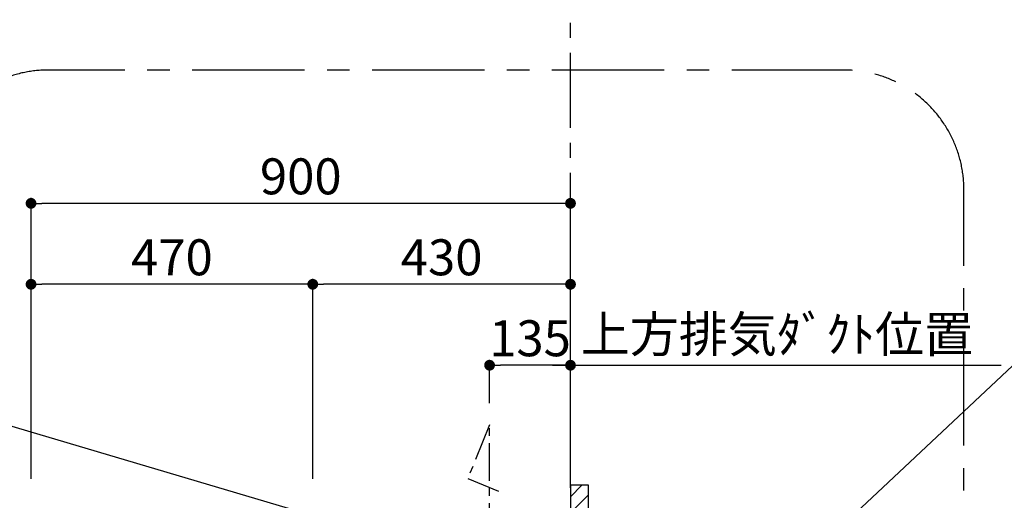
# Model space of a CAD drawing. Extents: x 163 to 26285, y -32850 to -24450.
# Drawn here: x 17276 to 18919, y -28596 to -27795 of the extents above; entities that cross this region are included whole.
import ezdxf

# ---------------------------------------------------------------- set-up
doc = ezdxf.new("R2010")
doc.units = 0
doc.header["$LTSCALE"] = 50
doc.header["$MEASUREMENT"] = 0
doc.linetypes.add('CENTER', pattern=[2, 1.25, -0.25, 0.25, -0.25])
doc.layers.get('0').update_dxf_attribs({"linetype": 'CONTINUOUS'})
for name, color, linetype in [('111-壁仕上', 3, 'CONTINUOUS'), ('150-機器', 8, 'CONTINUOUS'), ('160-文字', 254, 'CONTINUOUS'), ('166-寸法B', 11, 'CONTINUOUS'), ('180-補助', 161, 'CONTINUOUS')]:
    doc.layers.add(name, color=color, linetype=linetype)
doc.styles.add('KH001', font='txt')
doc.dimstyles.new('KH1xx030', dxfattribs={"dimscale": 30, "dimtxt": 2, "dimasz": 0.6, "dimexe": 0.3, "dimexo": 1.2, "dimgap": 0.5, "dimtad": 3, "dimdec": 1, "dimdsep": 46, "dimlunit": 6, "dimtxsty": 'KH001', "dimblk": 'DOT', "dimcen": 1, "dimdle": 1, "dimclrd": 256, "dimclre": 256, "dimclrt": 256, "dimadec": 0, "dimazin": 0, "dimtfac": 1, "dimtdec": 1, "dimtix": 1, "dimtmove": 2, "dimatfit": 3, "dimldrblk": 'CLOSEDBLANK', "dimfxl": 1, "dimtolj": 1, "dimtzin": 0, "dimlwd": -1, "dimlwe": -1, "dimarcsym": 0})

# ---------------------------------------------------------------- blocks, each defined once
blk = doc.blocks.new('_Dot')
at = {"color": 0, "linetype": 'ByBlock', "lineweight": -2}
blk.add_line((-0.5, 0), (-1, 0), dxfattribs=at)
at = {"color": 0, "linetype": 'ByBlock', "const_width": 0.5}
blk.add_lwpolyline([(-0.25, 0, 1), (0.25, 0, 1)], format="xyb", close=True, dxfattribs=at)
blk = doc.blocks.new('*D110')
at = {"layer": '166-寸法B', "transparency": 16777216}
for p, q in [((17294.9, -28560.3), (17294.9, -28092)), ((18176.9, -28101), (17312.9, -28101)), ((18194.9, -28560.3), (18194.9, -28092))]:
    blk.add_line(p, q, dxfattribs=at)
at = {"layer": '166-寸法B', "transparency": 16777216, "xscale": 18, "yscale": 18, "zscale": 18, "rotation": 180}
blk.add_blockref('_Dot', (17294.9, -28101), dxfattribs=at)
at = {"layer": '166-寸法B', "transparency": 16777216, "xscale": 18, "yscale": 18, "zscale": 18}
blk.add_blockref('_Dot', (18194.9, -28101), dxfattribs=at)
at = {"layer": '166-寸法B', "transparency": 16777216, "insert": (17744.9, -28056), "char_height": 60, "attachment_point": 5, "style": 'KH001'}
blk.add_mtext('\\A1;900', dxfattribs=at)
blk = doc.blocks.new('_ClosedBlank')
at = {"color": 0, "linetype": 'ByBlock', "lineweight": -2}
for p, q in [((-1, 0.167), (0, 0)), ((-1, 0.167), (-1, -0.167)), ((0, 0), (-1, -0.167))]:
    blk.add_line(p, q, dxfattribs=at)
blk = doc.blocks.new('*D111')
at = {"layer": '166-寸法B', "transparency": 16777216}
for p, q in [((18194.9, -28560.3), (18194.9, -28362)), ((18164.9, -28371), (18913.6, -28371))]:
    blk.add_line(p, q, dxfattribs=at)
at = {"layer": '166-寸法B', "transparency": 16777216, "insert": (18539.3, -28319.3), "char_height": 60, "attachment_point": 5, "style": 'KH001'}
blk.add_mtext('\\A1;上方排気ﾀﾞｸﾄ位置', dxfattribs=at)
blk = doc.blocks.new('_None')
blk = doc.blocks.new('*D112')
at = {"layer": '166-寸法B', "transparency": 16777216}
for p, q in [((18059.9, -28434.1), (18059.9, -28362)), ((18194.9, -28560.3), (18194.9, -28362)), ((18176.9, -28371), (18077.9, -28371))]:
    blk.add_line(p, q, dxfattribs=at)
at = {"layer": '166-寸法B', "transparency": 16777216, "xscale": 18, "yscale": 18, "zscale": 18, "rotation": 180}
blk.add_blockref('_Dot', (18059.9, -28371), dxfattribs=at)
at = {"layer": '166-寸法B', "transparency": 16777216, "xscale": 18, "yscale": 18, "zscale": 18}
blk.add_blockref('_Dot', (18194.9, -28371), dxfattribs=at)
at = {"layer": '166-寸法B', "transparency": 16777216, "insert": (18127.4, -28326), "char_height": 60, "attachment_point": 5, "style": 'KH001'}
blk.add_mtext('\\A1;135', dxfattribs=at)
blk = doc.blocks.new('*D113')
at = {"layer": '166-寸法B', "transparency": 16777216}
for p, q in [((17764.9, -28560.3), (17764.9, -28227)), ((18176.9, -28236), (17782.9, -28236)), ((18194.9, -28560.3), (18194.9, -28227))]:
    blk.add_line(p, q, dxfattribs=at)
at = {"layer": '166-寸法B', "transparency": 16777216, "xscale": 18, "yscale": 18, "zscale": 18, "rotation": 180}
blk.add_blockref('_Dot', (17764.9, -28236), dxfattribs=at)
at = {"layer": '166-寸法B', "transparency": 16777216, "xscale": 18, "yscale": 18, "zscale": 18}
blk.add_blockref('_Dot', (18194.9, -28236), dxfattribs=at)
at = {"layer": '166-寸法B', "transparency": 16777216, "insert": (17979.9, -28191), "char_height": 60, "attachment_point": 5, "style": 'KH001'}
blk.add_mtext('\\A1;430', dxfattribs=at)
blk = doc.blocks.new('*D114')
at = {"layer": '166-寸法B', "transparency": 16777216}
for p, q in [((17294.9, -28560.3), (17294.9, -28227)), ((17746.9, -28236), (17312.9, -28236)), ((17764.9, -28560.3), (17764.9, -28227))]:
    blk.add_line(p, q, dxfattribs=at)
at = {"layer": '166-寸法B', "transparency": 16777216, "xscale": 18, "yscale": 18, "zscale": 18, "rotation": 180}
blk.add_blockref('_Dot', (17294.9, -28236), dxfattribs=at)
at = {"layer": '166-寸法B', "transparency": 16777216, "xscale": 18, "yscale": 18, "zscale": 18}
blk.add_blockref('_Dot', (17764.9, -28236), dxfattribs=at)
at = {"layer": '166-寸法B', "transparency": 16777216, "insert": (17529.9, -28191), "char_height": 60, "attachment_point": 5, "style": 'KH001'}
blk.add_mtext('\\A1;470', dxfattribs=at)

msp = doc.modelspace()

# ---------------------------------------------------------------- hatches: boundary and pattern name
at = {"layer": '180-補助'}
h = msp.add_hatch(dxfattribs=at)
h.set_pattern_fill('ANSI31', color=256, scale=150, style=0)
h.set_pattern_definition([(45, (-436545.589, -28758.509), (-13.25825215, 13.25825215), [])])
h.paths.add_polyline_path([(18194.94, -28661.27), (18224.94, -28661.27), (18224.94, -28571.27), (18194.94, -28571.27)])

# ---------------------------------------------------------------- linework, layer by layer
at = {"layer": '111-壁仕上', "color": 253, "linetype": 'CENTER', "ltscale": 2}
msp.add_line((18194.94, -28575.24), (18194.94, -27281.47), dxfattribs=at)
at = {"layer": '150-機器', "linetype": 'CENTER'}
msp.add_lwpolyline([(18059.94, -28763.73), (18059.94, -28470.13), (18023.58, -28560.03), (18074.76, -28581.26)], dxfattribs=at)
at = {"layer": '150-機器', "color": 253, "linetype": 'Continuous'}
msp.add_lwpolyline([(18194.94, -28661.27), (18224.94, -28661.27), (18224.94, -28571.27), (18194.94, -28571.27)], close=True, dxfattribs=at)
at = {"layer": '180-補助', "linetype": 'CENTER', "ltscale": 3}
msp.add_lwpolyline([(17123.56, -28268.75), (17123.56, -29404.96, 0.4142136), (17323.56, -29604.96), (18651.36, -29604.96, 0.4142136), (18851.36, -29404.96), (18851.36, -28078.73, 0.4142136), (18651.36, -27878.73), (17323.56, -27878.73, 0.4142136), (17123.56, -28078.73), (17123.56, -28268.75)], format="xyb", dxfattribs=at)

# ---------------------------------------------------------------- dimensions: what is measured, and where the dimension line sits
at = {"layer": '166-寸法B'}
for base, p2, picture, middle in [((17294.94, -28100.96), (17294.94, -28596.27), '*D110', (17744.94, -28055.96)), ((17764.94, -28235.96), (17764.94, -28596.27), '*D113', (17979.94, -28190.96)), ((18059.94, -28370.96), (18059.94, -28470.13), '*D112', (18127.44, -28325.96))]:
    dim = msp.add_linear_dim(base=base, p1=(18194.94, -28596.27), p2=p2, angle=180, dimstyle='KH1xx030', dxfattribs=at)
    dim.commit()
    dim.dimension.update_dxf_attribs({"geometry": picture, "text_midpoint": middle})
dim = msp.add_linear_dim(base=(17294.94, -28235.96), p1=(17764.94, -28596.27), p2=(17294.94, -28596.27), dimstyle='KH1xx030', dxfattribs=at)
dim.commit()
dim.dimension.update_dxf_attribs({"geometry": '*D114', "text_midpoint": (17529.94, -28190.96)})
dim = msp.add_linear_dim(base=(18883.63, -28370.96), p1=(18194.94, -28596.27), p2=(18883.63, -28474.46), angle=180, text='上方排気ﾀﾞｸﾄ位置', dimstyle='KH1xx030', override={"dimblk1": 'None', "dimblk2": 'None', "dimsah": 1, "dimse2": 1}, dxfattribs=at)
dim.commit()
dim.dimension.update_dxf_attribs({"geometry": '*D111', "text_midpoint": (18539.29, -28319.26)})

# ---------------------------------------------------------------- leaders
at = {"layer": '160-文字', "annotation_type": 0, "has_hookline": 1}
for points, hookline_direction, text_width in [([(18511.25, -28766.27), (18941.1, -28363.92), (18959.1, -28363.92)], 0, 650.86), ([(18059.94, -28709.14), (17007.77, -28397.34), (16989.77, -28397.34)], 1, 727.61)]:
    msp.add_leader(points, dimstyle='KH1xx030', override={"dimgap": 0.5, "dimtad": 1}, dxfattribs=dict(at, hookline_direction=hookline_direction, text_width=text_width))

doc.saveas('drawing.dxf')
